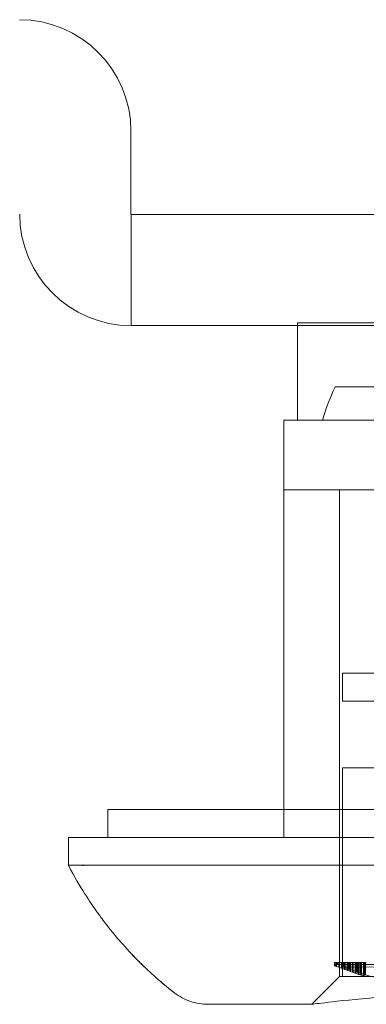
# Model space of a CAD drawing. Units: millimetres. Extents: x -50 to 85, y -81 to 81.
# Drawn here: x -19 to -7, y -81 to -45 of the extents above; entities that cross this region are included whole.
import ezdxf

# ---------------------------------------------------------------- set-up
doc = ezdxf.new("R2010")
doc.units = ezdxf.units.MM

# ---------------------------------------------------------------- blocks, each defined once
blk = doc.blocks.new('A$Cc4a13c10')
at = {"color": 0, "linetype": 'Continuous', "lineweight": 0, "extrusion": (0, 1, 0)}
for p, q in [((-2.235, 4.116), (-2.235, 7.096)), ((-2.225, 4.106), (8.889, 4.106)), ((-2.225, 4.106), (-2.225, 0.106)), ((-2.225, 0.106), (6.671, 0.106)), ((6.671, 0.205), (3.757, 0.205)), ((3.757, 0.106), (3.757, 0.205)), ((3.757, -3.295), (3.757, 0.106)), ((5.106, -2.095), (8.366, -2.095)), ((3.265, -3.295), (3.757, -3.295)), ((3.265, -3.295), (3.265, -5.795)), ((9.342, -3.295), (3.757, -3.295)), ((3.265, -5.795), (8.682, -5.795)), ((3.265, -5.795), (3.265, -17.295)), ((5.265, -5.795), (5.265, -23.294)), ((5.365, -12.394), (13.265, -12.394)), ((5.365, -13.394), (5.365, -12.394)), ((5.365, -13.394), (13.265, -13.394)), ((5.365, -15.794), (13.265, -15.794)), ((5.365, -23.294), (5.365, -15.794)), ((-3.065, -17.295), (-3.065, -18.295)), ((29.594, -17.295), (-3.065, -17.295)), ((3.265, -17.295), (3.265, -18.295)), ((3.265, -17.295), (3.265, -18.295)), ((-4.484, -19.295), (-4.484, -18.295)), ((-3.88, -18.295), (13.265, -18.295)), ((13.265, -19.295), (-3.88, -19.295)), ((5.082, -22.905), (5.082, -22.795)), ((5.082, -22.795), (5.132, -22.795)), ((5.132, -22.921), (5.132, -22.795)), ((5.132, -22.795), (5.157, -22.795)), ((5.132, -22.873), (5.191, -22.868)), ((5.157, -22.933), (5.157, -22.795)), ((5.157, -22.795), (5.233, -22.795)), ((5.191, -22.868), (5.191, -22.795)), ((5.191, -22.868), (8.732, -22.868)), ((5.233, -22.958), (5.233, -22.795)), ((5.233, -22.795), (5.258, -22.795)), ((5.258, -22.97), (5.258, -22.795)), ((5.258, -22.795), (5.334, -22.795)), ((5.334, -22.995), (5.334, -22.795)), ((5.334, -22.795), (5.359, -22.795)), ((5.359, -23.007), (5.359, -22.795)), ((5.359, -22.795), (5.435, -22.795)), ((5.401, -22.953), (5.401, -22.795)), ((8.9, -22.952), (5.401, -22.953)), ((5.435, -23.031), (5.435, -22.795)), ((5.435, -22.795), (5.46, -22.795)), ((5.46, -23.044), (5.46, -22.795)), ((5.46, -22.795), (5.536, -22.795)), ((5.536, -23.067), (5.536, -22.795)), ((5.536, -22.795), (5.561, -22.795)), ((5.561, -23.079), (5.561, -22.795)), ((5.561, -22.795), (5.628, -22.795)), ((5.569, -23.014), (5.569, -22.795)), ((5.595, -23.027), (5.595, -22.795)), ((5.603, -23.027), (5.603, -22.795)), ((5.628, -23.1), (5.628, -22.795)), ((5.628, -22.795), (5.654, -22.795)), ((5.654, -23.112), (5.654, -22.795)), ((5.654, -22.795), (5.729, -22.795)), ((5.712, -23.068), (5.712, -22.795)), ((5.721, -23.068), (5.721, -22.795)), ((5.729, -23.135), (5.729, -22.795)), ((5.729, -22.795), (5.754, -22.795)), ((5.746, -23.081), (5.746, -22.795)), ((5.754, -23.148), (5.754, -22.795)), ((5.754, -22.795), (5.83, -22.795)), ((5.83, -23.17), (5.83, -22.795)), ((5.83, -22.795), (5.855, -22.795)), ((5.855, -23.182), (5.855, -22.795)), ((5.855, -22.795), (5.931, -22.795)), ((5.864, -23.122), (5.864, -22.795)), ((5.872, -23.122), (5.872, -22.795)), ((5.897, -23.134), (5.897, -22.795)), ((5.906, -23.134), (5.906, -22.795)), ((5.931, -23.205), (5.931, -22.795)), ((5.931, -22.795), (5.956, -22.795)), ((5.956, -23.217), (5.956, -22.795)), ((5.956, -22.795), (6.024, -22.795)), ((6.007, -23.172), (6.007, -22.795)), ((6.015, -23.172), (6.015, -22.795)), ((6.024, -23.237), (6.024, -22.795)), ((6.024, -22.795), (6.049, -22.795)), ((6.04, -23.184), (6.04, -22.795)), ((6.049, -23.248), (6.049, -22.795)), ((6.049, -22.795), (6.125, -22.795)), ((6.125, -23.27), (6.125, -22.795)), ((6.125, -22.795), (6.15, -22.795)), ((6.15, -23.282), (6.15, -22.795)), ((6.15, -22.795), (6.225, -22.795)), ((6.158, -23.223), (6.158, -22.795)), ((6.167, -23.223), (6.167, -22.795)), ((6.192, -23.235), (6.192, -22.795)), ((6.2, -23.235), (6.2, -22.795)), ((5.265, -23.294), (4.265, -24.294)), ((5.265, -23.294), (13.265, -23.294)), ((5.561, -23.014), (5.569, -23.014)), ((5.595, -23.027), (5.603, -23.027)), ((5.712, -23.068), (5.721, -23.068)), ((5.746, -23.081), (5.754, -23.081)), ((5.864, -23.122), (5.872, -23.122)), ((5.897, -23.134), (5.906, -23.134)), ((6.007, -23.172), (6.015, -23.172)), ((6.04, -23.184), (6.049, -23.184)), ((6.158, -23.223), (6.167, -23.223)), ((6.192, -23.235), (6.2, -23.235)), ((0.54, -24.294), (4.265, -24.294))]:
    blk.add_line(p, q, dxfattribs=at)
at = {"color": 0, "linetype": 'Continuous', "lineweight": 0}
blk.add_arc((-6.245, 7.096), 4.01, 0, 90, dxfattribs=at)
at = {"color": 0, "linetype": 'Continuous', "lineweight": 0, "extrusion": (0, 0, -1)}
for radius in [4.01, 0.01]:
    blk.add_arc((2.225, 4.116), radius, 270, 0, dxfattribs=at)
blk.add_ellipse((13.265, -5.895), major_axis=(-1.844, -8.809), ratio=1, start_param=1.65747, end_param=1.8003, dxfattribs=at)
at = {"color": 0, "linetype": 'Continuous', "lineweight": 0}
for points, knots in [([(-4.484, -18.295), (-4.481, -18.295), (-4.474, -18.295), (-4.419, -18.295), (-4.348, -18.295), (-4.274, -18.295), (-4.211, -18.295), (-4.139, -18.295), (-4.06, -18.295), (-3.974, -18.295), (-3.912, -18.295), (-3.88, -18.295)], [0, 0, 0, 0, 0.000252283, 0.0005023, 0.000748778, 0.000871516, 0.000995337, 0.001120093, 0.001245628, 0.00137178, 0.001498386, 0.001498386, 0.001498386, 0.001498386]), ([(-3.88, -19.295), (-3.916, -19.297), (-3.951, -19.295), (-4.03, -19.295), (-4.066, -19.296), (-4.121, -19.295), (-4.142, -19.295), (-4.19, -19.295), (-4.216, -19.295), (-4.272, -19.295), (-4.301, -19.295), (-4.354, -19.295), (-4.377, -19.296), (-4.425, -19.295), (-4.449, -19.294), (-4.478, -19.296), (-4.481, -19.302), (-4.484, -19.295)], [-0.1368615, -0.1368615, -0.1368615, -0.1368615, -0.1205236, -0.1205236, -0.1067318, -0.1067318, -0.0973301, -0.0973301, -0.0848148, -0.0848148, -0.0681203, -0.0681203, -0.0513598, -0.0513598, -0.0268177, -0.0268177, 0, 0, 0, 0]), ([(-4.484, -19.295), (-4.483, -19.297), (-4.483, -19.295), (-4.473, -19.295), (-4.466, -19.296), (-4.451, -19.295), (-4.444, -19.295), (-4.424, -19.295), (-4.411, -19.295), (-4.377, -19.295), (-4.354, -19.295), (-4.302, -19.295), (-4.272, -19.296), (-4.193, -19.295), (-4.138, -19.294), (-4.01, -19.296), (-3.945, -19.302), (-3.88, -19.295)], [-0.1368641, -0.1368641, -0.1368641, -0.1368641, -0.1205433, -0.1205433, -0.1067574, -0.1067574, -0.0973558, -0.0973558, -0.084835, -0.084835, -0.0681237, -0.0681237, -0.0513789, -0.0513789, -0.0268412, -0.0268412, 0, 0, 0, 0]), ([(-2.288, -22.402), (-2.717, -21.942), (-3.037, -21.54), (-3.274, -21.221), (-3.314, -21.168), (-3.351, -21.118), (-3.386, -21.069), (-3.404, -21.045), (-3.421, -21.022), (-3.438, -20.999), (-3.446, -20.987), (-3.454, -20.976), (-3.462, -20.965), (-3.466, -20.959), (-3.47, -20.953), (-3.474, -20.948), (-3.478, -20.942), (-3.482, -20.936), (-3.485, -20.932), (-3.588, -20.787), (-3.729, -20.583), (-3.9, -20.312), (-4.071, -20.042), (-4.271, -19.705), (-4.484, -19.295)], [0, 0, 0, 0, 0.375, 0.375, 0.375, 0.4375, 0.4375, 0.4375, 0.46875, 0.46875, 0.46875, 0.484375, 0.484375, 0.484375, 0.492188, 0.492188, 0.492188, 0.5, 0.5, 0.5, 0.75, 0.75, 0.75, 1, 1, 1, 1]), ([(-1.71, -22.987), (-1.769, -22.93), (-1.862, -22.84), (-1.986, -22.716), (-2.001, -22.7), (-2.017, -22.684), (-2.034, -22.667), (-2.036, -22.665), (-2.038, -22.663), (-2.04, -22.661), (-2.041, -22.66), (-2.041, -22.66), (-2.042, -22.659), (-2.044, -22.657), (-2.047, -22.654), (-2.049, -22.651), (-2.054, -22.647), (-2.058, -22.643), (-2.062, -22.638), (-2.08, -22.62), (-2.101, -22.599), (-2.123, -22.576), (-2.169, -22.529), (-2.224, -22.471), (-2.288, -22.402)], [0.8751864, 0.8751864, 0.8751864, 0.8751864, 0.9375, 0.9375, 0.9375, 0.9453125, 0.9453125, 0.9453125, 0.9462891, 0.9462891, 0.9462891, 0.9467773, 0.9467773, 0.9467773, 0.9492187, 0.9492187, 0.9492187, 0.953125, 0.953125, 0.953125, 0.96875, 0.96875, 0.96875, 1, 1, 1, 1]), ([(-1.2, -23.45), (-1.274, -23.386), (-1.353, -23.316), (-1.438, -23.239), (-1.481, -23.201), (-1.525, -23.16), (-1.57, -23.118), (-1.592, -23.097), (-1.615, -23.076), (-1.639, -23.054), (-1.65, -23.043), (-1.662, -23.032), (-1.674, -23.021), (-1.679, -23.016), (-1.685, -23.01), (-1.691, -23.004), (-1.697, -22.999), (-1.702, -22.994), (-1.707, -22.989), (-1.708, -22.989), (-1.709, -22.988), (-1.709, -22.987), (-1.709, -22.987), (-1.71, -22.987), (-1.71, -22.987)], [0.7500035, 0.7500035, 0.7500035, 0.7500035, 0.8125, 0.8125, 0.8125, 0.84375, 0.84375, 0.84375, 0.859375, 0.859375, 0.859375, 0.8671875, 0.8671875, 0.8671875, 0.8710937, 0.8710937, 0.8710937, 0.8745117, 0.8745117, 0.8745117, 0.875, 0.875, 0.875, 0.8751864, 0.8751864, 0.8751864, 0.8751864]), ([(5.082, -22.884), (5.09, -22.882), (5.098, -22.881), (5.115, -22.877), (5.124, -22.875), (5.132, -22.873)], [0.000001, 0.000001, 0.000001, 0.000001, 0.00424646, 0.00424646, 0.00849192, 0.00849192, 0.00849192, 0.00849192]), ([(5.132, -22.921), (5.124, -22.918), (5.115, -22.915), (5.098, -22.91), (5.09, -22.907), (5.082, -22.905)], [0.000001, 0.000001, 0.000001, 0.000001, 0.00532967, 0.00532967, 0.01065835, 0.01065835, 0.01065835, 0.01065835]), ([(5.157, -22.933), (5.153, -22.931), (5.149, -22.929), (5.14, -22.925), (5.136, -22.923), (5.132, -22.921)], [0.000001, 0.000001, 0.000001, 0.000001, 0.004042671, 0.004042671, 0.008084341, 0.008084341, 0.008084341, 0.008084341]), ([(5.258, -22.97), (5.254, -22.968), (5.25, -22.966), (5.241, -22.962), (5.237, -22.96), (5.233, -22.958)], [0.000001, 0.000001, 0.000001, 0.000001, 0.004041703, 0.004041703, 0.008082405, 0.008082405, 0.008082405, 0.008082405]), ([(5.359, -23.007), (5.355, -23.005), (5.351, -23.003), (5.342, -22.999), (5.338, -22.997), (5.334, -22.995)], [0.000001, 0.000001, 0.000001, 0.000001, 0.004040696, 0.004040696, 0.008080393, 0.008080393, 0.008080393, 0.008080393]), ([(5.46, -23.044), (5.456, -23.041), (5.452, -23.039), (5.443, -23.035), (5.439, -23.033), (5.435, -23.031)], [0.000001, 0.000001, 0.000001, 0.000001, 0.004039737, 0.004039737, 0.008078474, 0.008078474, 0.008078474, 0.008078474]), ([(5.561, -23.079), (5.557, -23.077), (5.553, -23.075), (5.544, -23.071), (5.54, -23.069), (5.536, -23.067)], [0.000001, 0.000001, 0.000001, 0.000001, 0.00403874, 0.00403874, 0.00807648, 0.00807648, 0.00807648, 0.00807648]), ([(5.569, -23.014), (5.574, -23.016), (5.578, -23.018), (5.586, -23.023), (5.59, -23.025), (5.595, -23.027)], [0.000001, 0.000001, 0.000001, 0.000001, 0.004040194, 0.004040194, 0.008079388, 0.008079388, 0.008079388, 0.008079388]), ([(5.654, -23.112), (5.649, -23.11), (5.645, -23.108), (5.637, -23.104), (5.633, -23.102), (5.628, -23.1)], [0.000001, 0.000001, 0.000001, 0.000001, 0.004037813, 0.004037813, 0.008074625, 0.008074625, 0.008074625, 0.008074625]), ([(5.721, -23.068), (5.725, -23.071), (5.729, -23.073), (5.738, -23.077), (5.742, -23.079), (5.746, -23.081)], [0.000001, 0.000001, 0.000001, 0.000001, 0.004038702, 0.004038702, 0.008076403, 0.008076403, 0.008076403, 0.008076403]), ([(5.754, -23.148), (5.75, -23.146), (5.746, -23.144), (5.738, -23.139), (5.733, -23.137), (5.729, -23.135)], [0.000001, 0.000001, 0.000001, 0.000001, 0.0040368, 0.0040368, 0.008072601, 0.008072601, 0.008072601, 0.008072601]), ([(5.855, -23.182), (5.851, -23.18), (5.847, -23.178), (5.839, -23.174), (5.834, -23.172), (5.83, -23.17)], [0.000001, 0.000001, 0.000001, 0.000001, 0.004035752, 0.004035752, 0.008070505, 0.008070505, 0.008070505, 0.008070505]), ([(5.872, -23.122), (5.876, -23.124), (5.881, -23.126), (5.889, -23.13), (5.893, -23.132), (5.897, -23.134)], [0.000001, 0.000001, 0.000001, 0.000001, 0.004037191, 0.004037191, 0.008073381, 0.008073381, 0.008073381, 0.008073381]), ([(5.956, -23.217), (5.952, -23.215), (5.948, -23.213), (5.94, -23.209), (5.935, -23.207), (5.931, -23.205)], [0.000001, 0.000001, 0.000001, 0.000001, 0.004034754, 0.004034754, 0.008068509, 0.008068509, 0.008068509, 0.008068509]), ([(6.015, -23.172), (6.019, -23.174), (6.024, -23.176), (6.032, -23.18), (6.036, -23.182), (6.04, -23.184)], [0.000001, 0.000001, 0.000001, 0.000001, 0.004035741, 0.004035741, 0.008070482, 0.008070482, 0.008070482, 0.008070482]), ([(6.049, -23.248), (6.045, -23.246), (6.04, -23.244), (6.032, -23.24), (6.028, -23.239), (6.024, -23.237)], [0.000001, 0.000001, 0.000001, 0.000001, 0.004033801, 0.004033801, 0.008066603, 0.008066603, 0.008066603, 0.008066603]), ([(6.15, -23.282), (6.146, -23.28), (6.141, -23.278), (6.133, -23.274), (6.129, -23.272), (6.125, -23.27)], [0.000001, 0.000001, 0.000001, 0.000001, 0.004032764, 0.004032764, 0.008064528, 0.008064528, 0.008064528, 0.008064528]), ([(6.167, -23.223), (6.171, -23.225), (6.175, -23.227), (6.183, -23.231), (6.188, -23.233), (6.192, -23.235)], [0.000001, 0.000001, 0.000001, 0.000001, 0.004034171, 0.004034171, 0.008067342, 0.008067342, 0.008067342, 0.008067342]), ([(0.54, -24.294), (0.324, -24.294), (0.105, -24.258), (-0.305, -24.119), (-0.501, -24.015), (-0.679, -23.879), (-0.684, -23.875), (-0.69, -23.87), (-0.691, -23.87), (-0.693, -23.869), (-0.693, -23.868), (-0.694, -23.868), (-0.694, -23.867), (-0.694, -23.867), (-0.695, -23.867), (-0.695, -23.867), (-0.695, -23.866), (-0.696, -23.866), (-0.696, -23.866), (-0.697, -23.865), (-0.697, -23.865), (-0.697, -23.865), (-0.697, -23.865), (-0.698, -23.865), (-0.698, -23.864), (-0.702, -23.861), (-0.709, -23.856), (-0.746, -23.826), (-0.8, -23.783), (-0.961, -23.652), (-1.072, -23.56), (-1.2, -23.45)], [0, 0, 0, 0, 0.648208, 0.648208, 1.298384, 1.298384, 1.318417, 1.318417, 1.321947, 1.321947, 1.323956, 1.323956, 1.32496, 1.32496, 1.325967, 1.325967, 1.328007, 1.328007, 1.336147, 1.336147, 1.368162, 1.368162, 1.464158, 1.464158, 1.752148, 1.752148, 2.616189, 2.616189, 5.209808, 5.209808, 8.098319, 8.098319, 8.098319, 8.098319]), ([(-0.697, -23.865), (-0.697, -23.865), (-0.697, -23.865), (-0.697, -23.865), (-0.698, -23.865), (-0.795, -23.79), (-0.983, -23.634), (-1.014, -23.608), (-1.048, -23.579), (-1.084, -23.549), (-1.103, -23.533), (-1.121, -23.518), (-1.141, -23.501), (-1.15, -23.493), (-1.16, -23.484), (-1.17, -23.476), (-1.175, -23.471), (-1.18, -23.467), (-1.185, -23.463), (-1.188, -23.461), (-1.19, -23.458), (-1.193, -23.456), (-1.195, -23.454), (-1.198, -23.452), (-1.2, -23.45), (-1.2, -23.45), (-1.2, -23.45), (-1.2, -23.45)], [0.499263, 0.499263, 0.499263, 0.499263, 0.5, 0.5, 0.5, 0.6875, 0.6875, 0.6875, 0.71875, 0.71875, 0.71875, 0.734375, 0.734375, 0.734375, 0.7421875, 0.7421875, 0.7421875, 0.7460937, 0.7460937, 0.7460937, 0.7480469, 0.7480469, 0.7480469, 0.75, 0.75, 0.75, 0.7500035, 0.7500035, 0.7500035, 0.7500035]), ([(-0.696, -23.866), (-0.696, -23.866), (-0.696, -23.866), (-0.696, -23.866), (-0.696, -23.866), (-0.697, -23.865), (-0.697, -23.865), (-0.697, -23.865)], [0.0841274, 0.0841274, 0.0841274, 0.0841274, 0.1134151, 0.1134151, 0.198436, 0.198436, 0.2384693, 0.2384693, 0.2384693, 0.2384693]), ([(4.265, -24.294), (4.265, -24.294), (4.273, -24.293), (4.366, -24.281), (4.609, -24.249), (5.46, -24.152), (6.113, -24.084), (7.734, -23.949), (8.698, -23.884), (10.863, -23.788), (12.059, -23.76), (13.265, -23.76)], [-1.377867, -1.377867, -1.377867, -1.377867, -1.314494, -1.314494, -1.031706, -1.031706, -0.701229, -0.701229, -0.361666, -0.361666, -0.000001, -0.000001, -0.000001, -0.000001])]:
    blk.add_open_spline(points, degree=3, knots=knots, dxfattribs=at)
for points in [[(-1.71, -22.987), (-1.895, -22.81), (-2.09, -22.614), (-2.288, -22.402)], [(5.233, -22.958), (5.208, -22.95), (5.182, -22.942), (5.157, -22.933)], [(5.334, -22.995), (5.309, -22.987), (5.283, -22.979), (5.258, -22.97)], [(5.435, -23.031), (5.41, -23.023), (5.384, -23.015), (5.359, -23.007)], [(5.401, -22.953), (5.454, -22.974), (5.508, -22.994), (5.561, -23.014)], [(5.536, -23.067), (5.511, -23.059), (5.485, -23.051), (5.46, -23.044)], [(5.628, -23.1), (5.606, -23.093), (5.583, -23.086), (5.561, -23.079)], [(5.603, -23.027), (5.64, -23.041), (5.676, -23.055), (5.712, -23.068)], [(5.729, -23.135), (5.704, -23.128), (5.679, -23.12), (5.654, -23.112)], [(5.754, -23.081), (5.791, -23.095), (5.827, -23.108), (5.864, -23.122)], [(5.83, -23.17), (5.805, -23.163), (5.78, -23.155), (5.754, -23.148)], [(5.931, -23.205), (5.906, -23.198), (5.881, -23.19), (5.855, -23.182)], [(5.906, -23.134), (5.94, -23.147), (5.973, -23.159), (6.007, -23.172)], [(6.024, -23.237), (6.001, -23.23), (5.979, -23.223), (5.956, -23.217)], [(6.049, -23.184), (6.085, -23.197), (6.122, -23.21), (6.158, -23.223)], [(6.125, -23.27), (6.099, -23.263), (6.074, -23.256), (6.049, -23.248)], [(6.225, -23.304), (6.2, -23.297), (6.175, -23.289), (6.15, -23.282)], [(6.2, -23.235), (6.251, -23.253), (6.301, -23.271), (6.352, -23.288)], [(-0.697, -23.865), (-0.696, -23.866), (-0.696, -23.866), (-0.696, -23.866)]]:
    blk.add_open_spline(points, degree=3, dxfattribs=at)

msp = doc.modelspace()

# ---------------------------------------------------------------- block references
msp.add_blockref('A$Cc4a13c10', (-13.265, -56.581))

doc.saveas('drawing.dxf')
